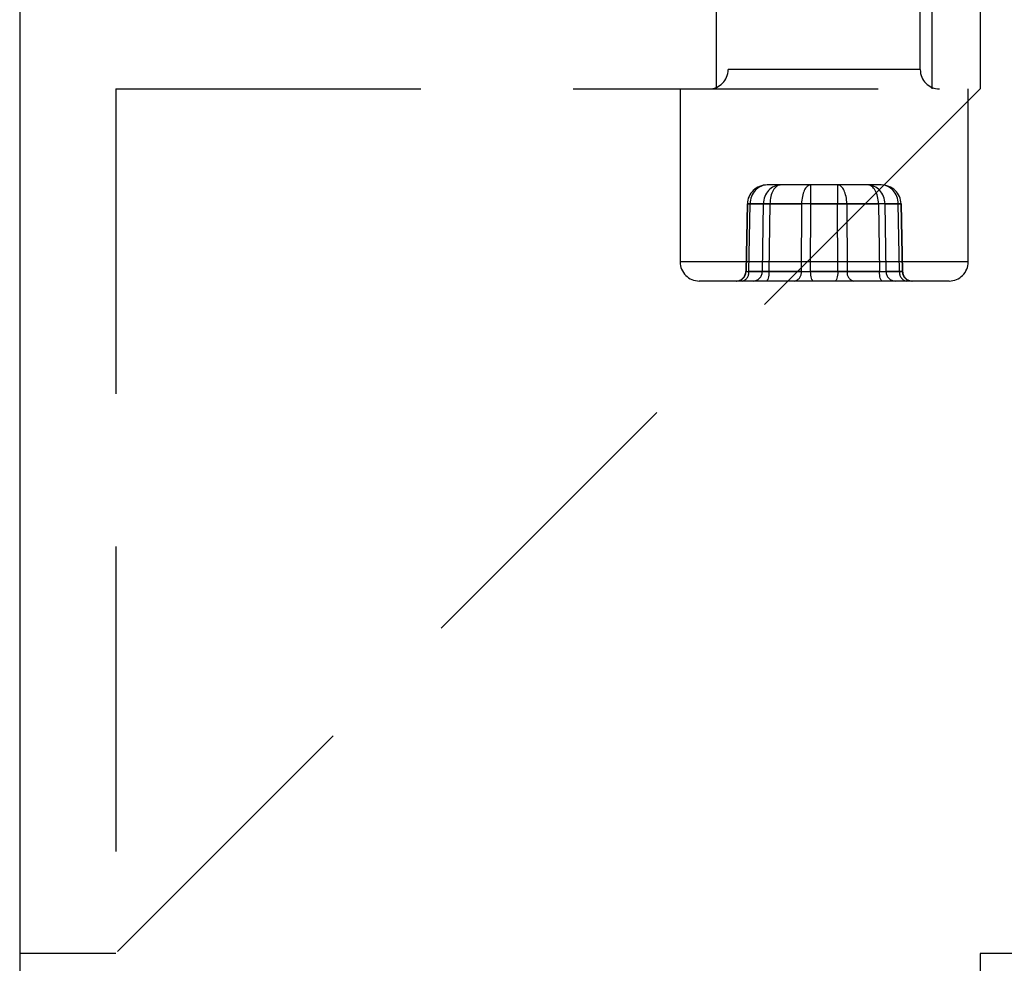
# Model space of a CAD drawing. Extents: x 300 to 4100, y 100 to 5860.
# Drawn here: x 2643 to 2725, y 2526 to 2605 of the extents above; entities that cross this region are included whole.
import ezdxf

# ---------------------------------------------------------------- set-up
doc = ezdxf.new("R2010")
doc.units = 0
doc.header["$LTSCALE"] = 20
doc.linetypes.add('HIDDEN', pattern=[1.905, 1.27, -0.635])
doc.layers.get('0').update_dxf_attribs({"linetype": 'CONTINUOUS'})

msp = doc.modelspace()

# ---------------------------------------------------------------- linework, layer by layer
at = {"color": 7, "linetype": 'HIDDEN'}
for p, q in [((2702.493, 2632.461), (2702.493, 2600.661)), ((2718.493, 2600.661), (2718.493, 2632.461)), ((2701.493, 2607.061), (2701.493, 2599.061)), ((2719.493, 2599.061), (2719.493, 2607.061)), ((2723.493, 2607.061), (2723.493, 2599.061)), ((2718.485, 2600.661), (2702.509, 2600.661)), ((2651.493, 2599.061), (2845.493, 2599.061)), ((2651.493, 2599.061), (2651.493, 2015.061)), ((2723.493, 2599.061), (2651.493, 2527.061)), ((2698.493, 2599.061), (2698.493, 2584.661)), ((2722.493, 2584.661), (2722.493, 2599.061)), ((2709.368, 2591.061), (2705.755, 2591.061)), ((2714.106, 2591.061), (2709.368, 2591.061)), ((2715.232, 2591.061), (2714.106, 2591.061)), ((2704.071, 2589.49), (2703.962, 2583.846)), ((2704.092, 2589.489), (2703.983, 2583.847)), ((2705.427, 2589.489), (2704.092, 2589.489)), ((2704.215, 2583.847), (2704.324, 2589.489)), ((2704.324, 2589.489), (2708.611, 2589.489)), ((2705.344, 2583.847), (2705.427, 2589.489)), ((2705.974, 2589.489), (2705.891, 2583.847)), ((2711.596, 2589.489), (2705.974, 2589.489)), ((2708.611, 2589.489), (2708.585, 2583.847)), ((2709.364, 2583.847), (2709.39, 2589.489)), ((2709.39, 2589.489), (2715.012, 2589.489)), ((2711.622, 2583.847), (2711.596, 2589.489)), ((2716.662, 2589.489), (2712.375, 2589.489)), ((2712.375, 2589.489), (2712.401, 2583.847)), ((2715.012, 2589.489), (2715.095, 2583.847)), ((2715.642, 2583.847), (2715.559, 2589.489)), ((2715.559, 2589.489), (2716.894, 2589.489)), ((2716.771, 2583.847), (2716.662, 2589.489)), ((2716.894, 2589.489), (2717.003, 2583.847)), ((2717.024, 2583.846), (2716.915, 2589.49)), ((2722.481, 2584.661), (2698.505, 2584.661)), ((2703.983, 2583.847), (2705.344, 2583.847)), ((2708.585, 2583.847), (2704.215, 2583.847)), ((2705.891, 2583.847), (2711.622, 2583.847)), ((2715.095, 2583.847), (2709.364, 2583.847)), ((2712.401, 2583.847), (2716.771, 2583.847)), ((2717.003, 2583.847), (2715.642, 2583.847)), ((2720.893, 2583.061), (2700.093, 2583.061)), ((2651.493, 2527.061), (2643.493, 2527.061))]:
    msp.add_line(p, q, dxfattribs=at)
at = {"color": 7, "linetype": 'CONTINUOUS'}
for p, q in [((2643.493, 2607.061), (2643.493, 2007.061)), ((3067.493, 2527.061), (2723.493, 2527.061)), ((2723.493, 2527.061), (2723.493, 2087.061))]:
    msp.add_line(p, q, dxfattribs=at)
at = {"color": 7, "linetype": 'HIDDEN', "flags": 128}
for points in [[(2704.092, 2589.489), (2704.075, 2589.49), (2704.071, 2589.491), (2704.082, 2589.491), (2704.105, 2589.491), (2704.142, 2589.491), (2704.191, 2589.491), (2704.252, 2589.49), (2704.324, 2589.489)], [(2716.894, 2589.489), (2716.912, 2589.49), (2716.915, 2589.491), (2716.905, 2589.491), (2716.881, 2589.491), (2716.844, 2589.491), (2716.795, 2589.491), (2716.734, 2589.49), (2716.662, 2589.489)], [(2705.891, 2583.847), (2705.886, 2583.693), (2705.872, 2583.545), (2705.85, 2583.409), (2705.822, 2583.29), (2705.787, 2583.193), (2705.747, 2583.121), (2705.704, 2583.076), (2705.659, 2583.061)], [(2709.596, 2583.061), (2709.551, 2583.076), (2709.508, 2583.121), (2709.468, 2583.193), (2709.433, 2583.29), (2709.405, 2583.409), (2709.383, 2583.545), (2709.369, 2583.693), (2709.364, 2583.847)], [(2711.622, 2583.847), (2711.617, 2583.693), (2711.603, 2583.545), (2711.582, 2583.409), (2711.553, 2583.29), (2711.518, 2583.193), (2711.478, 2583.121), (2711.435, 2583.076), (2711.39, 2583.061)], [(2715.327, 2583.061), (2715.283, 2583.076), (2715.239, 2583.121), (2715.2, 2583.193), (2715.165, 2583.29), (2715.136, 2583.409), (2715.114, 2583.545), (2715.1, 2583.693), (2715.095, 2583.847)]]:
    msp.add_lwpolyline(points, dxfattribs=at)
at = {"color": 7, "linetype": 'HIDDEN'}
for centre, radius, start, end in [((2700.893, 2600.661), 1.6, 270, 0), ((2720.093, 2600.661), 1.6, 180, 270), ((2705.7, 2573.559), 15.932, 89.01656, 90.98344), ((2709, 2554.903), 34.588, 89.35481, 90.64519), ((2711.986, 2554.903), 34.588, 89.35481, 90.64519), ((2715.286, 2573.559), 15.932, 89.01656, 90.98344), ((2700.093, 2584.661), 1.6, 180, 270), ((2720.893, 2584.661), 1.6, 270, 0), ((2703.162, 2583.861), 0.8, 270, 359.28164), ((2703.194, 2583.85), 0.789, 270.75206, 359.76725), ((2703.516, 2583.75), 0.706, 282.4477, 7.89344), ((2704.555, 2583.85), 0.789, 270.75206, 359.76725), ((2707.886, 2583.75), 0.706, 282.4477, 7.89344), ((2713.1, 2583.75), 0.706, 172.10656, 257.5523), ((2716.432, 2583.85), 0.789, 180.23275, 269.24794), ((2717.47, 2583.75), 0.706, 172.10656, 257.5523), ((2717.793, 2583.85), 0.789, 180.23275, 269.24794), ((2717.824, 2583.861), 0.8, 181.40074, 270)]:
    msp.add_arc(centre, radius, start, end, dxfattribs=at)
for centre, major_axis, ratio, start_param, end_param in [((2705.755, 2589.461), (1.663, 0), 0.962057, 1.570796, 3.124139), ((2705.755, 2589.461), (0, 1.6), 0.894395, 0, 1.553343), ((2706.88, 2589.461), (0, 1.6), 0.908222, 0, 1.553343), ((2706.88, 2589.461), (0, 1.6), 0.566351, 0, 1.553343), ((2709.368, 2589.461), (0, 1.6), 0.473088, 0, 1.553343), ((2709.368, 2589.461), (0, 1.6), 0.013827, 4.729842, 6.283185), ((2711.618, 2589.461), (0, 1.6), 0.013827, 0, 1.553343), ((2711.618, 2589.461), (0, 1.6), 0.473088, 4.729842, 6.283185), ((2714.106, 2589.461), (0, 1.6), 0.908222, 4.729842, 6.283185), ((2714.106, 2589.461), (0, 1.6), 0.566351, 4.729842, 6.283185), ((2715.232, 2589.461), (1.663, 0), 0.962057, 0.017453, 1.570796), ((2715.232, 2589.461), (0, 1.6), 0.894395, 4.729842, 6.283185), ((2704.762, 2583.861), (0.8, 0.015), 0.005837, 2.91212, 3.959142), ((2706.123, 2583.861), (0.8, 0.012), 0.013766, 3.370453, 4.417474), ((2709.132, 2583.861), (0.8, 0.004), 0.019622, 3.959375, 5.006396), ((2711.854, 2583.861), (0.8, -0.004), 0.019622, 4.418381, 5.465403), ((2714.863, 2583.861), (0.8, -0.012), 0.013766, 5.007303, 6.054325), ((2716.224, 2583.861), (0.8, -0.015), 0.005837, 5.465636, 6.512657)]:
    msp.add_ellipse(centre, major_axis=major_axis, ratio=ratio, start_param=start_param, end_param=end_param, dxfattribs=at)

doc.saveas('drawing.dxf')
